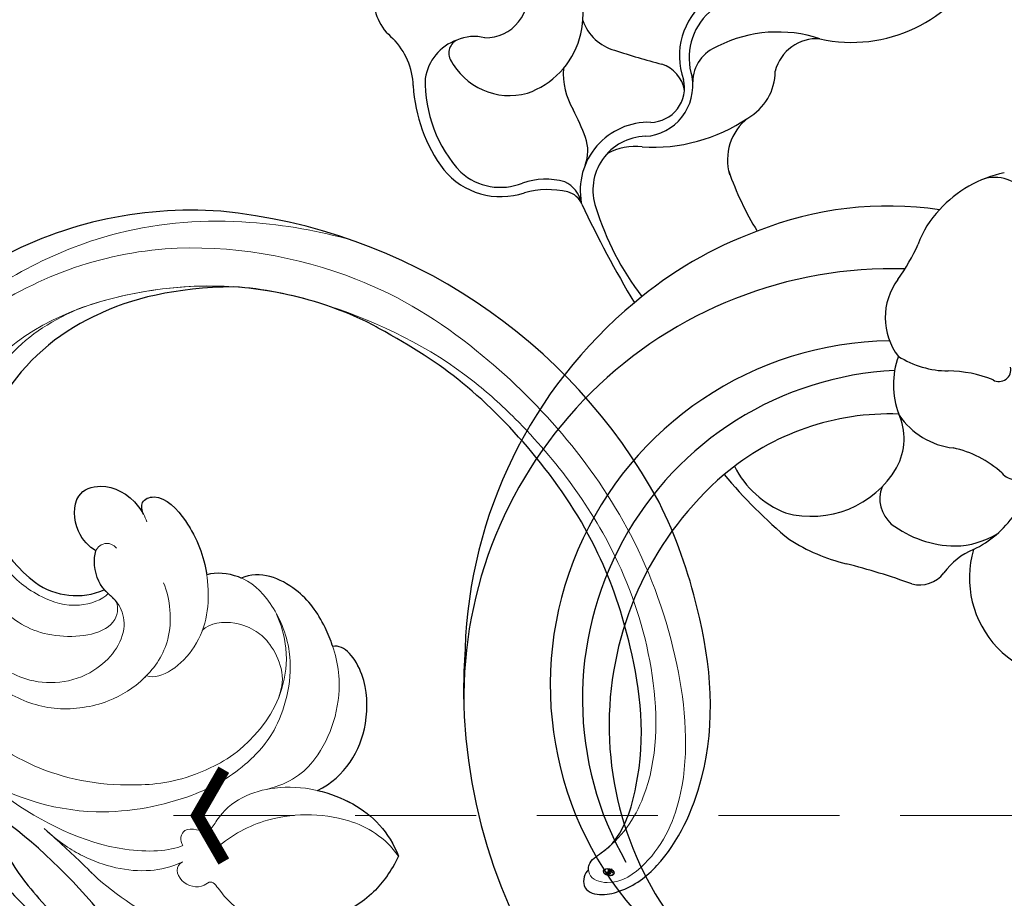
# Model space of a CAD drawing. Units: millimetres. Extents: x 798 to 2058, y 854 to 1745.
# Drawn here: x 1224 to 1306, y 1106 to 1180 of the extents above; entities that cross this region are included whole.
import ezdxf

# ---------------------------------------------------------------- set-up
doc = ezdxf.new("R2010")
doc.units = ezdxf.units.MM
doc.linetypes.add('HIDDEN', pattern=[9.525, 6.35, -3.175])
doc.layers.add('H&K Decorate detail1', color=251, linetype='Continuous', lineweight=5)
for name, color, linetype in [('H-06.木作(細線)', 8, 'Continuous'), ('H-08.木作(細線)', 8, 'Continuous'), ('IE-DIM', 3, 'Continuous'), ('文字', 2, 'Continuous')]:
    doc.layers.add(name, color=color, linetype=linetype)
doc.layers.add('logo', color=240, linetype='Continuous', plot=False)
doc.styles.add('CHINA', font='SIMPLEX.shx')
doc.styles.get("Standard").update_dxf_attribs({"font": 'arial.ttf'})
doc.styles.add('新細明體', font='txt')
doc.dimstyles.new('3', dxfattribs={"dimtxt": 7.5, "dimasz": 2.25, "dimexe": 1.5, "dimexo": 1.5, "dimgap": 0.9, "dimtad": 2, "dimdec": 0, "dimtxsty": '新細明體', "dimblk": 'ARCHTICK', "dimcen": 5, "dimclrd": 8, "dimclre": 8, "dimclrt": 4, "dimadec": 0, "dimazin": 0, "dimtfac": 1, "dimtdec": 0, "dimtix": 1, "dimtmove": 2, "dimatfit": 3, "dimldrblk": 'OPEN90', "dimfxl": 1.25, "dimlwd": 9, "dimlwe": 9, "dimarcsym": 0})
doc.dimstyles.new('DN-1', dxfattribs={"dimtxt": 2.6, "dimasz": 1, "dimexe": 1, "dimexo": 2, "dimgap": 0.5, "dimtad": 1, "dimdec": 0, "dimzin": 9, "dimdsep": 46, "dimtxsty": 'CHINA', "dimblk": 'ARCHTICK', "dimcen": 2, "dimdle": 1, "dimclrd": 5, "dimclre": 8, "dimclrt": 4, "dimadec": 1, "dimazin": 2, "dimtfac": 0.416667, "dimtdec": 0, "dimtix": 1, "dimtmove": 2, "dimatfit": 0, "dimldrblk": 'CCC', "dimfxl": 4, "dimfxlon": 1, "dimtzin": 0, "dimlwd": 25, "dimlwe": 25, "dimarcsym": 0})

# ---------------------------------------------------------------- blocks, each defined once
blk = doc.blocks.new('_ArchTick')
at = {"color": 0, "linetype": 'ByBlock', "const_width": 0.15}
blk.add_lwpolyline([(-0.5, -0.5), (0.5, 0.5)], dxfattribs=at)
blk = doc.blocks.new('*D25')
at = {"layer": 'DEFPOINTS', "color": 0, "transparency": 16777216}
for p in [(1134.588, 1574.047), (1390.239, 1574.047), (1390.239, 1068.625)]:
    blk.add_point(p, dxfattribs=at)
at = {"layer": 'H-06.木作(細線)', "color": 8, "linetype": 'HIDDEN', "lineweight": 9, "transparency": 16777216}
for p, q in [((1388.739, 1574.047), (1133.088, 1574.047)), ((1388.739, 1068.625), (1133.088, 1068.625))]:
    blk.add_line(p, q, dxfattribs=at)
at = {"layer": 'H-06.木作(細線)', "color": 8, "lineweight": 9, "transparency": 16777216}
blk.add_line((1134.588, 1068.625), (1134.588, 1574.047), dxfattribs=at)
at = {"layer": 'H-06.木作(細線)', "color": 8, "lineweight": 9, "transparency": 16777216, "xscale": 2.25, "yscale": 2.25, "zscale": 2.25}
for p, rotation in [((1134.588, 1574.047), 90), ((1134.588, 1068.625), 270)]:
    blk.add_blockref('_ArchTick', p, dxfattribs=dict(at, rotation=rotation))
at = {"layer": 'H-06.木作(細線)', "color": 4, "transparency": 16777216, "insert": (1129.442, 1321.336), "char_height": 7.5, "attachment_point": 5, "rotation": 90, "style": '新細明體'}
blk.add_mtext('505', dxfattribs=at)
blk = doc.blocks.new('_Open90')
at = {"color": 0, "linetype": 'ByBlock', "lineweight": -2}
for p, q in [((-0.5, 0.5), (0, 0)), ((0, 0), (-1, 0)), ((0, 0), (-0.5, -0.5))]:
    blk.add_line(p, q, dxfattribs=at)
blk = doc.blocks.new('*D24')
at = {"layer": 'DEFPOINTS', "color": 0, "transparency": 16777216}
for p in [(1180.246, 1603.809), (1180.246, 1068.625), (1390.239, 1068.625)]:
    blk.add_point(p, dxfattribs=at)
at = {"layer": 'H-06.木作(細線)', "color": 8, "linetype": 'HIDDEN', "lineweight": 9, "transparency": 16777216}
for p, q in [((1180.246, 1070.125), (1180.246, 1605.309)), ((1390.239, 1070.125), (1390.239, 1605.309))]:
    blk.add_line(p, q, dxfattribs=at)
at = {"layer": 'H-06.木作(細線)', "color": 8, "lineweight": 9, "transparency": 16777216}
blk.add_line((1390.239, 1603.809), (1180.246, 1603.809), dxfattribs=at)
at = {"layer": 'H-06.木作(細線)', "color": 8, "lineweight": 9, "transparency": 16777216, "xscale": 2.25, "yscale": 2.25, "zscale": 2.25, "rotation": 180}
blk.add_blockref('_ArchTick', (1180.246, 1603.809), dxfattribs=at)
at = {"layer": 'H-06.木作(細線)', "color": 8, "lineweight": 9, "transparency": 16777216, "xscale": 2.25, "yscale": 2.25, "zscale": 2.25}
blk.add_blockref('_ArchTick', (1390.239, 1603.809), dxfattribs=at)
at = {"layer": 'H-06.木作(細線)', "color": 4, "transparency": 16777216, "insert": (1285.242, 1608.884), "char_height": 7.5, "attachment_point": 5, "style": '新細明體'}
blk.add_mtext('210', dxfattribs=at)
blk = doc.blocks.new('SE-21051L')
at = {"layer": 'H-08.木作(細線)'}
for centre, radius, start, end in [((5.353, -13.147), 12.336, 318.25153, 34.1572), ((34.719, -15.828), 3.273, 95.84983, 169.3727), ((41.43, -16.396), 9.997, 162.23775, 198.71127), ((55.47, -37.678), 29.655, 142.44398, 172.53473), ((39.575, -17.342), 7.942, 196.53632, 221.21885), ((22.045, -29.606), 11.138, 132.24642, 177.5483), ((17.546, -23.341), 3.586, 146.47772, 226.76046), ((46.11, -21.8), 0.986, 300.36032, 73.95449), ((13.127, -27.193), 5.185, 127.05011, 258.65795), ((20.155, -32.641), 16.796, 25.17992, 36.81747), ((53.141, -30.764), 10.416, 128.84289, 150.12002), ((53.57, -24.405), 1.42, 278.59583, 24.71441), ((65.731, -43.022), 35.961, 149.09777, 241.72711), ((40.242, -23.327), 5.347, 203.92034, 278.19919), ((37.209, -21.642), 7.942, 298.54678, 330.31879), ((12.881, -29.903), 4.525, 0.16558, 60.78124), ((56.621, -34.221), 8.878, 108.646, 138.70161), ((49.242, -30.519), 8.993, 356.79483, 25.74853), ((64.258, -25.139), 8.43, 224.25543, 345.00397), ((12.926, -27.196), 5.898, 188.66696, 260.33956), ((64.877, -42.377), 28.856, 151.5333, 283.73761), ((46.344, -23.96), 7.086, 221.1038, 261.08773), ((44.831, -24.675), 6.309, 274.62583, 324.24562), ((51.004, -28.899), 7.038, 331.80445, 2.07987), ((14.128, -29.626), 3.249, 171.20707, 239.96652), ((66.566, -41.721), 27.553, 153.59737, 270.58171), ((3.171, -31.077), 14.284, 327.30485, 4.76682), ((21.784, -29.213), 4.43, 188.78908, 257.261), ((63.584, -42.116), 21.464, 148.68731, 191.0013), ((44.824, -35.958), 5.02, 31.88117, 85.94548), ((63.98, -31.712), 5.801, 173.15838, 204.95082), ((11.188, -35.802), 2.889, 331.88987, 74.99819), ((10.689, -36.297), 4.263, 334.52638, 70.56453), ((49.357, -27.703), 9.058, 293.62362, 330.0612), ((11.834, -35.986), 2.763, 69.97852, 133.425), ((25.04, -7.325), 26.52, 260.16422, 272.2193), ((58.819, -39.221), 33.194, 170.64563, 191.33029), ((41.916, -37.475), 8.295, 315.52218, 30.16994), ((-45.675, 20.126), 77.587, 312.73951, 315.78605), ((56.349, -35.167), 2.577, 316.39928, 23.02147), ((52.041, -33.347), 2.818, 219.96881, 289.61549), ((-0.283, -43.773), 6.937, 349.86089, 98.58315), ((4.192, -34.112), 3.914, 259.9715, 315.43959), ((18.657, -40.119), 5.74, 149.00419, 250.81432), ((97.972, -82.788), 60.681, 130.93271, 136.38168), ((18.541, -40.23), 4.521, 152.32283, 259.65395), ((19.04, -41.671), 4.806, 143.20568, 179.2351), ((-2.295, -44.072), 3.533, 329.81247, 75.10604), ((42.511, -30.225), 15.732, 298.17438, 317.13515), ((9.569, -36.093), 6.238, 237.50204, 270.51957), ((9.425, -58.143), 15.814, 79.99346, 89.27578), ((11.661, -45.804), 3.276, 39.43567, 80.99582), ((42.636, -36.896), 8.239, 267.89142, 309.12813), ((34.799, -5.112), 41.818, 280.63239, 291.2259), ((1.105, -43.665), 5.6, 267.92039, 346.26386), ((16.013, -47.889), 2.468, 72.12136, 125.70836), ((22.712, -20.766), 24.424, 258.22721, 278.02968), ((3.373, -48.354), 3.62, 136.21145, 174.18564), ((18.832, -50.107), 5.997, 135.25121, 169.72699), ((20.958, -51.11), 7.469, 137.69876, 165.92032), ((16.704, -47.293), 1.755, 83.63805, 136.39292), ((23.393, 42.349), 88.138, 265.77434, 271.87206), ((65.038, -38.567), 39.424, 190.48602, 238.85212), ((69.693, -40.698), 27.732, 191.46779, 286.29572), ((3.771, -48.664), 4.056, 170.39132, 232.18728), ((1.005, -48.031), 1.234, 177.97109, 278.28074), ((7.613, -48.152), 6.206, 280.29934, 349.40359), ((7.971, -48.384), 5.003, 289.11846, 352.49276), ((6.982, -42.198), 11.225, 239.49257, 283.53714), ((-4.589, -48.588), 4.33, 237.70107, 292.08547), ((-1.394, -58.378), 5.986, 62.98607, 105.168), ((7.021, -41.468), 12.903, 243.79975, 277.57819), ((69.683, -34.407), 45.423, 236.55084, 311.03433)]:
    blk.add_arc(centre, radius, start, end, dxfattribs=at)
blk = doc.blocks.new('logo')
at = {"layer": 'logo'}
h = blk.add_hatch(color=256, dxfattribs=at)
edge = h.paths.add_edge_path()
edge.add_ellipse((0.18, 0.6), major_axis=(0.323, 0.566), ratio=0.659111, start_angle=263.8576, end_angle=429.825)
edge.add_arc((0.02, 1.39), 0.399, 258.9967, 261.058)
edge.add_ellipse((0.18, 0.6), major_axis=(0.314, 0.551), ratio=0.659838, start_angle=263.243, end_angle=428.5195, ccw=False)
edge.add_arc((0.51, 0.37), 0.0433, 263.9962, 282.4455)
edge = h.paths.add_edge_path()
edge.add_ellipse((0.18, 0.6), major_axis=(0.314, 0.551), ratio=0.659838, start_angle=70.2744, end_angle=262.8394, ccw=False)
edge.add_arc((0.03, 1.2), 0.237, 245.2323, 248.2557, ccw=False)
edge.add_ellipse((0.18, 0.6), major_axis=(0.323, 0.566), ratio=0.659111, start_angle=71.1999, end_angle=263.5875)
edge.add_arc((0.5, 0.37), 0.0389, 266.4658, 288.3928, ccw=False)
edge = h.paths.add_edge_path(flags=17)
edge.add_line((0.2, 1.02), (0.2, 1.03))
edge.add_arc((0.02, 1.39), 0.399, 261.058, 296.4699, ccw=False)
edge.add_ellipse((0.18, 0.6), major_axis=(0.314, 0.551), ratio=0.659838, start_angle=68.5195, end_angle=70.2744)
edge.add_arc((0.03, 1.2), 0.237, 248.2557, 287.7329)
edge.add_arc((0.18, 0.84), 0.155, 119.2735, 139.7006)
edge.add_arc((0.45, 0.59), 0.526, 137.2638, 146.3296)
edge.add_arc((0.7, 0.49), 0.794, 150.4954, 153.1332)
edge.add_arc((0.17, 0.07), 0.799, 100.8186, 103.2077, ccw=False)
edge.add_arc((0.3, 0.68), 0.325, 138.9231, 148.8948, ccw=False)
edge.add_arc((0.62, 0.39), 0.758, 124.4657, 138.4002, ccw=False)
edge = h.paths.add_edge_path()
edge.add_arc((0.03, 1.2), 0.237, 233.3596, 245.2323)
edge.add_ellipse((0.18, 0.6), major_axis=(0.323, 0.566), ratio=0.659111, start_angle=69.825, end_angle=71.1999, ccw=False)
edge.add_arc((0.02, 1.39), 0.399, 251.1923, 258.9967, ccw=False)
h.paths.add_polyline_path([(-0.05, 0.82, -0.021859), (-0.02, 0.83, -0.004955), (-0.01, 0.85, 0.012967), (-0.05, 0.83, 0.223317), (-0.2, 0.65, 0.425243), (-0.17, 0.61, 0.393247), (-0.02, 0.74, -0.084558), (0.02, 0.84, 0.019194), (-0.02, 0.83, 0.004726), (-0.02, 0.82, 0.021148), (-0.04, 0.73, -0.080721), (-0.07, 0.66, -0.104113), (-0.11, 0.63, -0.094873), (-0.16, 0.62, -0.207877), (-0.18, 0.64, -0.223034), (-0.18, 0.67, -0.16869)], flags=17)
h.paths.add_polyline_path([(0.36, 0.97, 0.088592), (0.28, 0.95, 0.140724), (0.2, 0.82, -0.012272), (0.2, 0.81, -0.041532), (0.22, 0.8, 0.005558), (0.22, 0.82, -0.187874)], flags=17)
h.paths.add_polyline_path([(0.19, 0.73, 0.011592), (0.2, 0.77, 0.056884), (0.19, 0.79, -0.271208), (0.1, 0.71, -0.679677), (0.04, 0.82, -0.290071), (0.16, 0.82, -0.103922), (0.19, 0.79, 0.053349), (0.2, 0.81, -0.004508), (0.2, 0.82, 0.220604), (0.1, 0.86, -0.015501), (0.05, 0.85, 0.008768), (0.03, 0.85, 0.029539), (0.02, 0.84, 1.009367)], flags=17)
h.paths.add_polyline_path([(0.22, 0.8, -0.008928), (0.2, 0.77, -0.347678), (0.17, 0.63, 0.00727), (0.06, 0.58, -0.035606), (0.06, 0.58, 0.01139), (0.07, 0.57, 0.012101), (0.15, 0.61, 0.461639)], flags=17)
h.paths.add_polyline_path([(0.11, 0.67, 0.433181), (0.03, 0.63, 0.04486), (0.03, 0.62, -0.026783), (0.04, 0.62, -0.142026), (0.05, 0.64, -0.307429), (0.09, 0.66, -0.953401), (0.07, 0.62, 0.069613), (0.04, 0.62, 0.042891), (0.04, 0.62, -0.067719), (0.07, 0.61, 0.893379)], flags=17)
h.paths.add_polyline_path([(0.02, 0.61, -0.009243), (0.03, 0.61, -0.026651), (0.03, 0.62, 0.013684), (0.02, 0.62, 0.174326), (0, 0.61, 0.391287), (0.01, 0.57, 0.210555), (0.04, 0.56), (0.04, 0.56, 0.001326), (0.05, 0.57, -0.005065), (0.05, 0.57, -0.027528), (0.04, 0.57, -0.195292), (0.02, 0.58, -0.659298)], flags=17)
h.paths.add_polyline_path([(0.04, 0.62, 0.023127), (0.03, 0.61, 0.184672), (0.04, 0.57, 0.098355), (0.06, 0.58, -0.009788), (0.05, 0.58, -0.240413)], flags=17)
h.paths.add_polyline_path([(0.07, 0.57, -0.002039), (0.05, 0.57, 0.07599), (0.1, 0.55, 0.108431), (0.23, 0.55, -0.004552), (0.23, 0.56, -0.028332), (0.17, 0.55, -0.123708)], flags=17)
h.paths.add_polyline_path([(0.4, 0.74, -0.55173), (0.42, 0.69, -0.18979), (0.3, 0.57, -0.013881), (0.27, 0.56, 0.011039), (0.27, 0.56, 0.022162), (0.29, 0.56, -0.010966), (0.31, 0.57, -0.001761), (0.35, 0.58, 0.034744), (0.38, 0.6, 0.086103), (0.43, 0.67, 0.506659), (0.4, 0.76, 0.355205), (0.25, 0.67, 0.093422), (0.23, 0.56, 0.017263), (0.27, 0.56, -0.31391)], flags=17)
h.paths.add_polyline_path([(0.26, 0.55, -0.009702), (0.27, 0.55, -0.004936), (0.27, 0.56, -0.035369), (0.24, 0.55, -0.002587), (0.23, 0.55, 0.014405), (0.24, 0.53, -0.020509)], flags=17)
h.paths.add_polyline_path([(0.27, 0.55, -0.007857), (0.27, 0.55, 0.009702), (0.26, 0.55, 0.020509), (0.24, 0.53, 0.000681), (0.24, 0.53, -0.002588), (0.24, 0.53, -0.013713), (0.25, 0.53, -0.01198)], flags=17)
h.paths.add_polyline_path([(0.28, 0.52, -0.036579), (0.27, 0.55, 0.01198), (0.25, 0.53, 0.013411), (0.24, 0.53, 0.001089), (0.24, 0.53, 0.015933), (0.24, 0.43, -0.190203), (0.19, 0.3, -0.266161), (0.12, 0.27, -0.207317), (0.18, 0.48, -0.064593), (0.24, 0.53, -0.001017), (0.24, 0.53, -0.000681), (0.24, 0.53, 0.152538), (0.11, 0.38, 0.230241), (0.11, 0.24, 0.234095), (0.21, 0.27, 0.172717), (0.27, 0.37, 0.028132), (0.28, 0.44, -0.014352), (0.28, 0.46, 0.062016), (0.31, 0.45, 0.349487), (0.46, 0.53, 0.392407), (0.44, 0.61, 0.130108), (0.38, 0.6, 0.001865), (0.35, 0.58, -0.054721), (0.29, 0.56, 0.014593), (0.27, 0.55, 0.007857), (0.27, 0.55, -0.01108), (0.3, 0.56, -0.100678), (0.41, 0.59, -0.349203), (0.43, 0.57, -0.402437), (0.32, 0.46, -0.009974), (0.32, 0.47, 0.613372), (0.29, 0.51, 0.175713), (0.28, 0.5, -0.002484), (0.28, 0.49, -0.463644), (0.3, 0.49, -0.513768), (0.3, 0.47, -0.075052), (0.28, 0.48, 0.007944)], flags=17)
h.paths.add_polyline_path([(0.31, 0.45, -0.062016), (0.28, 0.46, -0.007786), (0.28, 0.44, 0.027572), (0.28, 0.41, 0.0582), (0.28, 0.4, 0.26466), (0.38, 0.29, 0.315327), (0.49, 0.33, -0.025867), (0.49, 0.33, -0.380363), (0.35, 0.33, -0.153954), (0.31, 0.4, -0.090831)], flags=17)
h.paths.add_polyline_path([(0.46, 0.37, 0.336432), (0.49, 0.33, 0.025867), (0.49, 0.33, 0.026394), (0.5, 0.33, -0.025927), (0.49, 0.33, -0.173285), (0.47, 0.35, -0.685315), (0.49, 0.38, -0.491027), (0.5, 0.35, -0.040547), (0.49, 0.33, 0.025927), (0.5, 0.33, 0.139653), (0.51, 0.36, 1.004843)], flags=17)
h.paths.add_polyline_path([(0.41, 1, 0.143839), (0.35, 1, 0.069213), (0.28, 0.95, -0.088592), (0.36, 0.97, 0.404636)], flags=17)
h.paths.add_polyline_path([(0.27, 0.95, -0.01627), (0.28, 0.95, -0.069213), (0.35, 1, 0.037626), (0.22, 0.93, -0.082213), (0.04, 0.85, 0.004306), (0.02, 0.85, 0.008989), (0.02, 0.84, -0.006474), (0.03, 0.85, -0.136946), (0.1, 0.86, 0.054668)], flags=17)
for points in [[(0.02, 0.84, 0.019194), (-0.02, 0.83, 0.004726), (-0.02, 0.82, -0.044587), (-0.04, 0.73, -0.07623), (-0.08, 0.67, -0.235864), (-0.16, 0.62, -0.450297), (-0.18, 0.67, -0.16869), (-0.05, 0.82, -0.021859), (-0.02, 0.83, -0.004955), (-0.01, 0.85, 0.012967), (-0.05, 0.83, 0.223317), (-0.2, 0.65, 0.425243), (-0.17, 0.61, 0.393247), (-0.02, 0.74, -0.084558)], [(-0.16, 0.62, -0.206522), (-0.18, 0.64, 0.207877), (-0.16, 0.62, 0.024305), (-0.15, 0.62, -0.043373)], [(0.27, 0.56, -0.011039), (0.27, 0.56, -0.017263), (0.23, 0.56, 0.004552), (0.23, 0.55, 0.002587), (0.24, 0.55, 0.035369)]]:
    blk.add_hatch(color=256, dxfattribs=at).paths.add_polyline_path(points)
h = blk.add_hatch(color=256, dxfattribs=at)
edge = h.paths.add_edge_path()
edge.add_ellipse((0.18, 0.6), major_axis=(0.314, 0.551), ratio=0.659838, start_angle=68.5195, end_angle=70.2744, ccw=False)
edge.add_arc((0.02, 1.39), 0.399, 258.9967, 261.058, ccw=False)
edge.add_ellipse((0.18, 0.6), major_axis=(0.323, 0.566), ratio=0.659111, start_angle=69.825, end_angle=71.1999)
edge.add_arc((0.03, 1.2), 0.237, 245.2323, 248.2557)
h = blk.add_hatch(color=256, dxfattribs=at)
h.paths.add_polyline_path([(0.22, 0.8, 0.041532), (0.2, 0.81, 0.012272), (0.2, 0.82, 0.004508), (0.2, 0.81, -0.053349), (0.19, 0.79, -0.056884), (0.2, 0.77, 0.008928)])
h.paths.add_polyline_path([(0.02, 0.84, -0.008989), (0.02, 0.85, 0.010425), (-0.01, 0.85, 0.004955), (-0.02, 0.83, -0.019194)])
h.paths.add_polyline_path([(0.1, 0.86, 0.136946), (0.03, 0.85, -0.008768), (0.05, 0.85, 0.015501)])
h.paths.add_polyline_path([(0.04, 0.62, 0.026783), (0.03, 0.62, 0.026651), (0.03, 0.61, -0.023127), (0.04, 0.62, -0.042891)])
h.paths.add_polyline_path([(0.07, 0.57, -0.01139), (0.06, 0.58, -0.098355), (0.04, 0.57, 0.027528), (0.05, 0.57, 0.005065), (0.05, 0.57, 0.002039)])
for p, q in [((0.04, 0.56), (0.04, 0.56)), ((0.2, 1.03), (0.2, 1.02))]:
    blk.add_line(p, q, dxfattribs=at)
at = {"layer": 'logo', "lineweight": 0}
for p, q in [((0.04, 0.56), (0.04, 0.56)), ((0.2, 1.02), (0.2, 1.03))]:
    blk.add_line(p, q, dxfattribs=at)
at = {"layer": 'logo'}
for points in [[(-0.17, 0.61, -0.425243), (-0.2, 0.65, -0.223317), (-0.05, 0.83, -0.027703), (0.04, 0.85, 0.082213), (0.22, 0.93, -0.037626), (0.35, 1, -0.143839), (0.41, 1, -0.872775)], [(-0.16, 0.62, -0.434531), (-0.18, 0.67, -0.16869), (-0.05, 0.82, 0.909183)], [(0.2, 1.02, 0.060876), (0.06, 0.9, 0.137716), (-0.02, 0.74, -0.393247), (-0.17, 0.61, 79.578459)], [(-0.11, 1.01, 0.200172), (0.2, 1.03, -0.066965)], [(-0.11, 1.01, 0.241802), (0.1, 0.98, 0.575938)], [(-0.05, 0.82, -0.056349), (0.05, 0.85, 0.070229), (0.27, 0.95, 0.769245)], [(-0.02, 0.82, 0.021148), (-0.04, 0.73, 0.658186)], [(0.06, 0.94, 0.039578), (0.01, 0.88, 0.021193), (-0.02, 0.82, 0.700396)], [(0.04, 0.56, -0.210555), (0.01, 0.57, -0.391287), (0, 0.61, -0.174326), (0.02, 0.62, -0.110406), (0.07, 0.62, 0.953401), (0.09, 0.66)], [(0.22, 0.82, -0.026083), (0.19, 0.73, -1.009367), (0.02, 0.84, 0.624773)], [(0.06, 0.58, -0.338614), (0.02, 0.58, -0.659298), (0.02, 0.61, -0.100316), (0.07, 0.61, 0.893379), (0.11, 0.67, 0.433181), (0.03, 0.63, 0.289299), (0.05, 0.57, 0.081086), (0.1, 0.55, -0.684784)], [(0.02, 0.84, -0.416943), (0.2, 0.81, 0.828532)], [(0.2, 0.81, -0.329321), (0.1, 0.71, -0.679677), (0.04, 0.82, 0.415871)], [(0.04, 0.82, -0.290071), (0.16, 0.82, -0.539799), (0.17, 0.63, 0.00727), (0.06, 0.58, -1.51475)], [(0.09, 0.66, 0.307429), (0.05, 0.64, 0.446432), (0.05, 0.58, 0.145269), (0.17, 0.55, -0.214979)], [(0.15, 0.61, -0.015466), (0.04, 0.56, 0.608014)], [(0.1, 0.98, 0.089367), (0.06, 0.94, 0.028397)], [(0.28, 0.46, -0.035926), (0.27, 0.37, -0.172717), (0.21, 0.27, -0.234095), (0.11, 0.24, -0.230241), (0.11, 0.38, -0.17359), (0.26, 0.55)], [(0.1, 0.55, 0.111049), (0.24, 0.55, 0.147976), (0.38, 0.6, 0.393525)], [(0.24, 0.53, 0.016972), (0.24, 0.43, -0.190203), (0.19, 0.3, -0.266161), (0.12, 0.27, -0.290937), (0.25, 0.53, 0.211969)], [(0.2, 0.81, -0.513007), (0.15, 0.61, -1.702754)], [(0.17, 0.55, 0.059536), (0.3, 0.57, 0.18979), (0.42, 0.69, 0.55173), (0.4, 0.74, 0.38162), (0.28, 0.52, -0.007944), (0.28, 0.48, -0.007944)], [(0.19, 1.02, 0.002733), (0.2, 1.02)], [(0.35, 1, 0.216717), (0.2, 0.81, 0.638327)], [(0.36, 0.97, 0.187874), (0.22, 0.82, 0.783226)], [(0.38, 0.6, 0.086103), (0.43, 0.67, 0.506659), (0.4, 0.76, 0.355205), (0.25, 0.67, 0.113269), (0.24, 0.53, 0.583131)], [(0.25, 0.53, -0.023063), (0.3, 0.56, -0.100678), (0.41, 0.59, -0.349203), (0.43, 0.57, -0.402437), (0.32, 0.46, -0.247136)], [(0.26, 0.55, -0.035274), (0.31, 0.57, -0.003626), (0.38, 0.6, 0.389489)], [(0.27, 0.95, -0.105013), (0.36, 0.97, 0.404636), (0.41, 1, 1.743742)], [(0.38, 0.6, -0.130108), (0.44, 0.61, -0.392407), (0.46, 0.53, -0.420619), (0.28, 0.46, -0.420619)], [(0.28, 0.5, -0.175713), (0.29, 0.51, -0.613372), (0.32, 0.47)], [(0.3, 0.47, 0.513768), (0.3, 0.49, 0.463644), (0.28, 0.49, 0.463644)], [(0.3, 0.47, -0.075052), (0.28, 0.48)], [(0.31, 0.45, 0.090831), (0.31, 0.4, 0.169704), (0.36, 0.32)], [(0.32, 0.47, 0.009974), (0.32, 0.46, 0.009974)], [(0.51, 0.36, -0.166662), (0.49, 0.33, -0.70739)]]:
    blk.add_lwpolyline(points, format="xyb", dxfattribs=at)
at = {"layer": 'logo', "lineweight": 0}
for centre, radius, start, end in [((0.07, 0.58), 0.28, 114.7362, 165.0904), ((-0.16, 0.65), 0.0374, 171.8348, 263.9838), ((0.09, 0.56), 0.292, 119.8523, 158.1526), ((-0.15, 0.65), 0.0336, 149.7688, 246.7364), ((-0.16, 0.76), 0.146, 267.5844, 353.4527), ((-0.17, 0.73), 0.111, 272.2715, 325.3573), ((0.02, 1.39), 0.399, 251.1923, 296.4699), ((-0.26, 0.8), 0.225, 324.2142, 341.6511), ((0.17, 0.07), 0.799, 103.2077, 106.1792), ((0.14, 0.4), 0.462, 110.1482, 115.1572), ((-0.51, 0.9), 0.5, 339.9296, 350.1414), ((0.7, 0.49), 0.794, 153.1332, 154.2687), ((0.7, 0.49), 0.794, 153.1332, 154.2687), ((0.14, 0.4), 0.462, 105.7498, 110.1482), ((0.14, 0.4), 0.462, 105.7498, 110.1482), ((0.3, 0.68), 0.325, 150.9548, 170.2881), ((0.7, 0.49), 0.794, 154.2687, 155.3518), ((0.7, 0.49), 0.794, 150.4954, 153.1332), ((0.17, 0.07), 0.799, 100.8186, 103.2077), ((0.17, 0.07), 0.799, 100.8186, 103.2077), ((0.02, 0.59), 0.027, 151.6425, 237.1215), ((0.1, 0.78), 0.101, 147.8295, 328.8978), ((0.03, 0.58), 0.0386, 98.6046, 138.1597), ((0.45, 0.59), 0.526, 137.2638, 146.3296), ((0.03, 0.6), 0.0177, 105.7526, 239.3398), ((0.03, 0.61), 0.0459, 234.5859, 282.1467), ((0.3, 0.68), 0.325, 138.9231, 148.8948), ((0.1, 0.73), 0.131, 121.8036, 128.5716), ((0.17, 0.07), 0.799, 99.8317, 100.8186), ((0.3, 0.68), 0.325, 148.8948, 150.9548), ((0.14, 0.4), 0.462, 104.2662, 105.7498), ((0.3, 0.68), 0.325, 148.8948, 150.9548), ((0.05, 0.51), 0.117, 102.4178, 105.5537), ((0.05, 0.49), 0.123, 101.6186, 103.7368), ((0.04, 0.61), 0.0383, 230.8646, 275.0659), ((0.1, 0.73), 0.131, 90.6121, 121.8036), ((0.14, 0.4), 0.462, 102.2567, 104.2662), ((0.09, 0.78), 0.0664, 143.3048, 280.117), ((0.09, 0.61), 0.0622, 70.679, 164.3644), ((0.09, 0.62), 0.064, 167.0919, 177.3661), ((0.05, 0.51), 0.117, 96.281, 102.4178), ((0.05, 0.49), 0.123, 96.3193, 101.6186), ((0.05, 0.51), 0.117, 96.281, 102.4178), ((0.09, 0.62), 0.064, 177.3661, 183.4727), ((0.05, 0.49), 0.123, 96.3193, 101.6186), ((0.09, 0.62), 0.064, 177.3661, 183.4727), ((0.09, 0.62), 0.064, 183.4727, 225.325), ((-0.1, 1.46), 0.618, 283.2744, 302.0739), ((0.1, 0.73), 0.11, 60.1861, 124.8898), ((0.08, 0.61), 0.0419, 133.7672, 166.1009), ((0.05, 0.51), 0.117, 80.3525, 96.281), ((0.08, 0.61), 0.0419, 166.1009, 175.9249), ((0.05, 0.49), 0.123, 80.8228, 96.3193), ((0.08, 0.61), 0.0419, 175.9249, 229.9973), ((0.08, 0.61), 0.0419, 166.1009, 175.9249), ((0.04, 0.61), 0.0383, 275.0659, 297.535), ((-0.68, 2.39), 1.97, 291.5203, 291.8241), ((0.09, 0.62), 0.064, 225.325, 231.6324), ((-0.19, 1.69), 0.875, 285.3109, 288.8633), ((0.08, 0.63), 0.0367, 83.4964, 151.8522), ((0.16, 0.76), 0.211, 238.695, 240.9381), ((-0.68, 2.39), 1.97, 291.8241, 292.2914), ((0.13, 0.7), 0.155, 239.2194, 256.6015), ((0.13, 0.7), 0.155, 238.0585, 239.2194), ((0.62, 0.39), 0.758, 124.4657, 138.4002), ((0.18, 0.84), 0.155, 119.2735, 139.7006), ((1.92, -2.98), 4.02, 115.8994, 117.5656), ((0.04, 0.61), 0.0383, 297.535, 305.6919), ((0.16, 0.76), 0.211, 240.9381, 243.5484), ((0.09, 0.65), 0.0353, 243.9263, 51.0341), ((0.08, 0.64), 0.0217, 251.3968, 65.9306), ((-0.68, 2.39), 1.97, 292.2914, 295.0645), ((0.16, 0.76), 0.211, 243.5484, 271.7569), ((0.26, 0.31), 0.166, 155.203, 207.0666), ((-0.19, 1.69), 0.875, 288.8633, 301.3798), ((0.1, 0.73), 0.131, 40.8505, 90.6121), ((0.08, 0.83), 0.116, 281.7653, 342.4614), ((0.16, 0.86), 0.321, 258.87, 283.6239), ((0.41, 0.25), 0.329, 122.0966, 156.7882), ((0.39, 0.3), 0.273, 124.9761, 186.879), ((0.1, 0.73), 0.13, 292.5765, 31.6961), ((0.1, 0.72), 0.114, 36.3079, 60.04), ((0.1, 0.72), 0.114, 306.5995, 23.2852), ((0.14, 1.13), 0.581, 272.9888, 279.4802), ((0.08, 0.83), 0.116, 342.4614, 354.6764), ((0.08, 0.83), 0.116, 342.4614, 354.6764), ((0.1, 0.72), 0.114, 23.2852, 36.3079), ((0.1, 0.72), 0.114, 23.2852, 36.3079), ((-0.61, 1.07), 0.874, 336.959, 339.6154), ((0.47, 0.74), 0.286, 131.3266, 163.3678), ((0.47, 0.74), 0.286, 163.3678, 164.401), ((0.1, 0.73), 0.131, 38.0381, 40.8505), ((0.47, 0.74), 0.286, 163.3678, 164.401), ((0.1, 0.73), 0.131, 38.0381, 40.8505), ((0.1, 0.73), 0.13, 31.6961, 41.2089), ((0.1, 0.73), 0.13, 31.6961, 41.2089), ((-0.61, 1.07), 0.874, 339.6154, 341.6615), ((-0.61, 1.07), 0.874, 339.6154, 341.6615), ((0.71, 0.13), 0.935, 112.6486, 121.2678), ((0.49, 0.72), 0.291, 117.4328, 159.9943), ((-0.61, 1.07), 0.874, 341.6615, 342.9354), ((0.14, 1.13), 0.581, 279.4802, 283.4362), ((0.55, 0.57), 0.32, 182.4453, 183.4886), ((0.16, 0.86), 0.321, 283.6239, 284.2167), ((0.55, 0.57), 0.32, 183.4886, 186.7897), ((0.22, 0.81), 0.256, 273.4512, 281.5539), ((0.41, 0.25), 0.329, 117.3968, 122.0966), ((0.4, 0.3), 0.281, 122.374, 125.4474), ((-0.3, 0.45), 0.545, 7.5429, 8.1488), ((0.55, 0.57), 0.32, 186.7897, 186.9458), ((0.38, 0.63), 0.137, 82.2276, 160.4489), ((0.52, 0.03), 0.577, 115.5374, 118.2829), ((0.44, 0.18), 0.406, 114.5532, 116.7766), ((0.38, 0.75), 0.226, 115.8995, 119.6279), ((0.46, 0.56), 0.187, 109.838, 179.5483), ((0.14, 1.13), 0.581, 283.4362, 286.6173), ((0.46, 0.56), 0.187, 179.5483, 182.0782), ((0.22, 0.81), 0.256, 281.5539, 286.6322), ((0.44, 0.18), 0.406, 111.2089, 114.5532), ((0.52, 0.03), 0.577, 112.9982, 115.5374), ((0.46, 0.56), 0.187, 182.0782, 183.2094), ((0.46, 0.56), 0.187, 183.2094, 185.01), ((0.46, 0.56), 0.187, 185.01, 193.3895), ((0.47, 0.74), 0.286, 115.4894, 131.3266), ((0.47, 0.74), 0.286, 115.4894, 131.3266), ((0.38, 0.75), 0.226, 95.6485, 115.8995), ((0.38, 0.75), 0.226, 95.6485, 115.8995), ((0.34, 0.58), 0.136, 244.3758, 335.626), ((-1.08, 0.39), 1.36, 3.6768, 5.4974), ((0.29, 0.48), 0.0241, 86.756, 126.6195), ((-1.08, 0.39), 1.36, 4.2266, 4.7959), ((0.29, 0.48), 0.0148, 48.9877, 148.4858), ((0.32, 0.54), 0.0724, 235.2903, 252.4587), ((0.6, 0.44), 0.32, 175.9493, 185.5558), ((0.34, 0.58), 0.136, 244.3758, 258.5706), ((0.6, 0.44), 0.32, 175.9493, 185.5558), ((0.32, 0.4), 0.038, 179.2922, 192.6156), ((0.42, 0.43), 0.142, 192.9154, 252.2115), ((0.22, 0.81), 0.256, 286.6322, 299.1609), ((0.44, 0.18), 0.406, 108.6958, 111.2089), ((0.3, 0.48), 0.0251, 327.1994, 93.2945), ((0.22, 0.78), 0.227, 292.2367, 335.222), ((0.43, 0.3), 0.29, 94.0374, 117.0335), ((0.29, 0.48), 0.016, 301.3037, 50.0743), ((2.55, -4.36), 5.41, 114.0704, 114.474), ((0.46, 0.43), 0.143, 189.1555, 227.6818), ((0.32, 0.58), 0.111, 267.175, 354.8617), ((0.43, 0.44), 0.113, 165.2767, 167.5624), ((0.42, 0.41), 0.104, 219.3152, 312.3495), ((0.39, 0.9), 0.101, 81.2439, 113.9848), ((0.22, 0.81), 0.256, 299.1609, 307.1205), ((2.55, -4.36), 5.41, 113.6429, 114.0704), ((0.37, 1.01), 0.0392, 258.5502, 346.6702), ((0.21, 0.8), 0.262, 310.2009, 329.8856), ((0.42, 0.5), 0.103, 81.5328, 111.1847), ((0.41, 0.39), 0.106, 252.0283, 322.0343), ((0.38, 0.7), 0.0613, 327.2799, 74.7579), ((0.39, 0.7), 0.0345, 330.444, 85.9913), ((0.41, 0.56), 0.0267, 8.5098, 85.5073), ((0.41, 0.55), 0.0627, 337.3085, 63.01), ((0.49, 0.36), 0.0248, 345.864, 166.4176), ((0.5, 0.37), 0.0389, 177.6916, 252.0699), ((0.49, 0.36), 0.0192, 85.2505, 222.9442), ((0.51, 0.37), 0.0433, 213.0653, 252.3889), ((0.48, 0.36), 0.0263, 331.2506, 75.8597), ((0.43, 0.4), 0.0917, 317.7365, 327.0242), ((0.51, 0.37), 0.0433, 252.3889, 295.424), ((0.5, 0.37), 0.0389, 252.0699, 306.6919)]:
    blk.add_arc(centre, radius, start, end, dxfattribs=at)
at = {"layer": 'logo'}
for major_axis, ratio in [((0.323, 0.566), 0.659111), ((0.314, 0.551), 0.659838)]:
    blk.add_ellipse((0.18, 0.6), major_axis=major_axis, ratio=ratio, dxfattribs=at)
at = {"layer": 'logo', "insert": (-0.18, 0.21), "char_height": 0.0564, "width": 0.7641, "attachment_point": 1}
blk.add_mtext('{\\fVerdana|b0|i1|c0|p34;GOODWARE}', dxfattribs=at)
blk = doc.blocks.new('SE-21134L')
for centre, radius, start, end in [((1.07, -46.985), 46.997, 90.92618, 146.91248), ((-9.348, -39.239), 34.049, 148.26245, 182.64746), ((-17.242, -35.598), 18.177, 177.62291, 210.10359), ((-20.564, -44.234), 5.914, 296.94623, 355.75144), ((-22.67, -39.578), 11.021, 241.93783, 295.73775)]:
    blk.add_arc(centre, radius, start, end)
for points, knots in [([(24.92, -19.487), (24.965, -19.878), (26.078, -20.862), (27.344, -19.643), (27.974, -17.122), (27.196, -12.771), (21.321, -5.286), (11.774, -1.289), (3.505, -0.044), (0.311, 0.006)], [0, 0, 0, 0, 1.149989, 2.514775, 3.943311, 7.725954, 15.753905, 29.972474, 38.778735, 38.778735, 38.778735, 38.778735]), ([(23.964, -16.924), (23.379, -15.255), (18.69, -10.578), (10.934, -7.65), (1.33, -6.111), (-7.517, -7.046), (-16.377, -9.738), (-21.536, -12.744), (-25.514, -15.493), (-27.642, -17.52)], [0, 0, 0, 0, 4.732183, 16.048462, 24.441652, 34.12617, 42.898823, 51.28756, 54.224164, 54.224164, 54.224164, 54.224164]), ([(24.92, -19.487), (24.782, -19.424), (24.248, -19.04), (24.193, -18.033), (24.041, -17.235), (23.964, -16.924)], [119.673125, 119.673125, 119.673125, 119.673125, 120.105696, 121.496136, 122.422456, 122.422456, 122.422456, 122.422456]), ([(-32.187, -23.284), (-34.403, -27.679), (-35.333, -31.464), (-35.399, -34.844), (-35.403, -34.844)], [0, 0, 0, 0, 7.737405, 7.910856, 7.910856, 7.910856, 7.910856]), ([(8.518, -36.561), (8.573, -33.979), (6.492, -30.579), (1.547, -28.321), (-1.344, -28.882), (-1.603, -29.858)], [0, 0, 0, 0, 6.644701, 10.575094, 14.815858, 14.815858, 14.815858, 14.815858]), ([(-1.603, -29.858), (-2.181, -29.762), (-4.204, -29.579), (-7.482, -30.066), (-10.106, -32.29), (-10.246, -34.029)], [12.778949, 12.778949, 12.778949, 12.778949, 14.392069, 18.471063, 23.169095, 23.169095, 23.169095, 23.169095]), ([(8.518, -36.561), (9.217, -35.739), (11.586, -33.653), (14.325, -32.878), (16.543, -33.078)], [13.107846, 13.107846, 13.107846, 13.107846, 16.174211, 22.120506, 22.120506, 22.120506, 22.120506]), ([(16.543, -33.078), (17.338, -34.172), (18.223, -35.857), (18.539, -37.626), (18.587, -38.283)], [0, 0, 0, 0, 3.297012, 5.239287, 5.239287, 5.239287, 5.239287]), ([(-10.246, -34.029), (-10.309, -34.082), (-11.055, -34.731), (-11.674, -35.65), (-11.819, -36.456)], [48.349271, 48.349271, 48.349271, 48.349271, 48.621744, 51.603305, 51.603305, 51.603305, 51.603305]), ([(-18.757, -38.816), (-19.14, -38.805), (-19.946, -38.48), (-19.683, -36.609), (-16.024, -35.6), (-13.313, -35.943), (-11.819, -36.456)], [0, 0, 0, 0, 0.950884, 2.176244, 5.322065, 9.788939, 9.788939, 9.788939, 9.788939]), ([(-17.892, -43.777), (-18.454, -44.117), (-20.162, -44.692), (-23.107, -43.255), (-22.69, -40.467), (-20.772, -39.027), (-19.017, -38.822), (-18.757, -38.816)], [0, 0, 0, 0, 2.245278, 5.068587, 7.315569, 10.647638, 11.218872, 11.218872, 11.218872, 11.218872]), ([(-14.659, -44.647), (-14.732, -44.666), (-15.624, -44.864), (-16.911, -44.557), (-17.774, -43.917), (-17.892, -43.777)], [17.034771, 17.034771, 17.034771, 17.034771, 17.271056, 19.901596, 20.45927, 20.45927, 20.45927, 20.45927]), ([(25.87, -58.13), (25.329, -57.803), (21.335, -57.171), (15.99, -56.413), (7.901, -57.331), (0.329, -60.01), (-2.473, -61.642)], [8.968893, 8.968893, 8.968893, 8.968893, 9.514696, 15.179176, 24.432419, 37.907381, 37.907381, 37.907381, 37.907381]), ([(-2.473, -61.642), (-1.469, -62), (1.166, -62.362), (4.91, -61.772), (8.343, -60.785), (8.84, -60.568), (9.2, -60.445)], [0, 0, 0, 0, 2.988833, 7.377534, 10.06854, 10.67228, 10.67228, 10.67228, 10.67228]), ([(0.247, -63.817), (1.74, -63.824), (3.936, -63.487), (6.249, -62.653), (6.876, -62.495)], [0, 0, 0, 0, 4.379615, 6.172196, 6.172196, 6.172196, 6.172196])]:
    blk.add_open_spline(points, degree=3, knots=knots)
blk.add_open_spline([(-27.642, -17.52), (-29.393, -19.307), (-30.901, -21.18), (-32.187, -23.284)], degree=3)
at = {"layer": 'H&K Decorate detail1'}
for points, knots in [([(24.92, -19.487), (24.965, -19.878), (26.078, -20.862), (27.344, -19.643), (27.974, -17.122), (27.196, -12.771), (21.321, -5.286), (11.774, -1.289), (3.505, -0.044), (0.311, 0.006)], [0, 0, 0, 0, 1.149989, 2.514775, 3.943311, 7.725954, 15.753905, 29.972474, 38.778735, 38.778735, 38.778735, 38.778735]), ([(-29.773, -62.406), (-31.369, -61.307), (-33.899, -58.333), (-37.669, -52.859), (-40.962, -41.93), (-39.521, -27.101), (-29.039, -13.589), (-16.234, -6.132), (-1.342, -2.427), (12.848, -4.394), (22.175, -8.285), (26.618, -13.649), (27.287, -18.116), (25.554, -19.852), (24.254, -19.162), (24.094, -16.218), (21.265, -11.066), (13.201, -6.734), (1.488, -4.628), (-8.396, -6.258), (-18.779, -10.058), (-28.136, -16.991), (-35.165, -26.916), (-38.016, -41.185), (-33.321, -49.722), (-28.553, -52.318), (-25.286, -53.499), (-23.827, -57.011), (-27.503, -58.774), (-33.471, -57.06), (-37.524, -50.988), (-38.758, -45.036), (-38.618, -42.433), (-38.283, -41.294)], [0, 0, 0, 0, 4.917486, 10.852871, 20.826267, 37.848836, 53.199068, 65.497761, 85.745211, 97.173863, 107.808706, 114.422321, 117.712149, 119.338241, 120.105696, 121.496136, 127.382664, 137.383148, 146.957768, 161.49597, 166.195021, 179.767905, 194.854738, 207.784748, 216.215385, 220.257786, 223.784583, 226.455007, 228.988771, 233.470468, 243.286251, 248.381018, 251.389912, 251.389912, 251.389912, 251.389912]), ([(23.964, -16.924), (23.379, -15.255), (18.69, -10.578), (10.934, -7.65), (1.33, -6.111), (-7.517, -7.046), (-16.377, -9.738), (-21.536, -12.744), (-25.514, -15.493), (-27.642, -17.52)], [0, 0, 0, 0, 4.732183, 16.048462, 24.441652, 34.12617, 42.898823, 51.28756, 54.224164, 54.224164, 54.224164, 54.224164]), ([(23.964, -16.924), (23.379, -15.255), (18.69, -10.578), (10.934, -7.65), (1.33, -6.111), (-7.517, -7.046), (-16.377, -9.738), (-21.536, -12.744), (-25.514, -15.493), (-27.642, -17.52)], [0, 0, 0, 0, 4.732183, 16.048462, 24.441652, 34.12617, 42.898823, 51.28756, 54.224164, 54.224164, 54.224164, 54.224164]), ([(-31.054, -12.681), (-33.045, -14.776), (-37.128, -20.102), (-41.851, -30.834), (-41.807, -44.72), (-37.394, -55.752), (-32.297, -62.024), (-28.152, -64.978), (-27.179, -67.965), (-27.832, -70.574), (-29.561, -71.748), (-30.899, -71.813), (-31.54, -71.524)], [72.405086, 72.405086, 72.405086, 72.405086, 80.904168, 91.765304, 106.636553, 118.923545, 127.250306, 130.317678, 133.51372, 135.761714, 137.314143, 139.068391, 139.068391, 139.068391, 139.068391]), ([(24.92, -19.487), (24.782, -19.424), (24.248, -19.04), (24.193, -18.033), (24.041, -17.235), (23.964, -16.924)], [119.673125, 119.673125, 119.673125, 119.673125, 120.105696, 121.496136, 122.422456, 122.422456, 122.422456, 122.422456]), ([(-27.642, -17.52), (-30.752, -20.695), (-34.224, -25.8), (-36.276, -33.293), (-36.573, -35.786)], [180.731199, 180.731199, 180.731199, 180.731199, 194.854738, 201.659723, 201.659723, 201.659723, 201.659723]), ([(8.518, -36.561), (8.573, -33.979), (6.492, -30.579), (1.547, -28.321), (-1.344, -28.882), (-1.603, -29.858)], [0, 0, 0, 0, 6.644701, 10.575094, 14.815858, 14.815858, 14.815858, 14.815858]), ([(8.518, -36.561), (8.573, -33.979), (6.492, -30.579), (1.547, -28.321), (-1.344, -28.882), (-1.603, -29.858)], [0, 0, 0, 0, 6.644701, 10.575094, 14.815858, 14.815858, 14.815858, 14.815858]), ([(6.455, -40.314), (6.956, -38.319), (6.292, -34.68), (1.981, -30.43), (-3.407, -29.46), (-7.482, -30.066), (-10.106, -32.29), (-10.246, -34.029)], [0, 0, 0, 0, 4.040316, 10.252051, 14.392069, 18.471063, 23.169095, 23.169095, 23.169095, 23.169095]), ([(-1.603, -29.858), (-2.181, -29.762), (-4.204, -29.579), (-7.482, -30.066), (-10.106, -32.29), (-10.246, -34.029)], [12.778949, 12.778949, 12.778949, 12.778949, 14.392069, 18.471063, 23.169095, 23.169095, 23.169095, 23.169095]), ([(-26.573, -58.106), (-25.929, -59.261), (-21.468, -62.419), (-8.996, -61.049), (-0.351, -54.361), (2.768, -45.762), (2.624, -39.273), (-0.395, -33.201), (-6.192, -32.778)], [0, 0, 0, 0, 3.367865, 16.126717, 32.436474, 36.692821, 37.937071, 41.935537, 41.935537, 41.935537, 41.935537]), ([(-13.625, -64.242), (-11.2, -63.567), (-5.128, -61.878), (1.839, -55.083), (4.246, -46.651), (4.161, -41.705), (2.487, -36.833), (-2.211, -32.88), (-7.61, -32.613), (-10.392, -33.746), (-11.674, -35.65), (-11.819, -36.456)], [0, 0, 0, 0, 7.416534, 18.571057, 26.913177, 32.718795, 36.475111, 41.335291, 44.864332, 48.621744, 51.603305, 51.603305, 51.603305, 51.603305]), ([(7.405, -48.717), (6.872, -48.815), (5.698, -47.752), (7.662, -46.474), (5.851, -43.865), (6.144, -39.05), (10.557, -33.943), (14.325, -32.878), (16.543, -33.078)], [0, 0, 0, 0, 1.287292, 3.223413, 4.280213, 9.723558, 16.174211, 22.120506, 22.120506, 22.120506, 22.120506]), ([(7.405, -48.717), (6.872, -48.815), (5.698, -47.752), (7.662, -46.474), (5.851, -43.865), (6.144, -39.05), (10.557, -33.943), (14.325, -32.878), (16.543, -33.078)], [0, 0, 0, 0, 1.287292, 3.223413, 4.280213, 9.723558, 16.174211, 22.120506, 22.120506, 22.120506, 22.120506]), ([(8.921, -46.622), (8.547, -44.943), (8.301, -41.128), (11.077, -35.531), (14.561, -33.367), (16.543, -33.078)], [0, 0, 0, 0, 4.923171, 11.862837, 16.594186, 16.594186, 16.594186, 16.594186]), ([(16.543, -33.078), (17.338, -34.172), (18.223, -35.857), (18.539, -37.626), (18.587, -38.283)], [0, 0, 0, 0, 3.297012, 5.239287, 5.239287, 5.239287, 5.239287]), ([(16.543, -33.078), (17.338, -34.172), (18.223, -35.857), (18.539, -37.626), (18.587, -38.283)], [0, 0, 0, 0, 3.297012, 5.239287, 5.239287, 5.239287, 5.239287]), ([(-10.246, -34.029), (-10.309, -34.082), (-11.055, -34.731), (-11.674, -35.65), (-11.819, -36.456)], [48.349271, 48.349271, 48.349271, 48.349271, 48.621744, 51.603305, 51.603305, 51.603305, 51.603305]), ([(0.131, -35.892), (-0.572, -35.149), (-1.683, -34.402), (-4.263, -34.34), (-5.732, -34.926), (-7.39, -36.177), (-8.148, -38.121), (-7.847, -38.949)], [0, 0, 0, 0, 2.318712, 4.340547, 6.095484, 8.070746, 10.719765, 10.719765, 10.719765, 10.719765]), ([(-36.573, -35.786), (-36.738, -38.465), (-36.178, -44.024), (-29.808, -51.123), (-20.963, -51.763), (-16.941, -50.106), (-14.328, -47.601), (-13.986, -45.161), (-14.26, -44.524)], [0, 0, 0, 0, 7.068961, 17.09667, 24.700515, 28.996006, 31.913598, 34.227009, 34.227009, 34.227009, 34.227009]), ([(-36.573, -35.786), (-36.738, -38.465), (-36.178, -44.024), (-29.808, -51.123), (-20.963, -51.763), (-16.941, -50.106), (-14.328, -47.601), (-13.986, -45.161), (-14.26, -44.524)], [0, 0, 0, 0, 7.068961, 17.09667, 24.700515, 28.996006, 31.913598, 34.227009, 34.227009, 34.227009, 34.227009]), ([(-18.757, -38.816), (-19.14, -38.805), (-19.946, -38.48), (-19.683, -36.609), (-15.808, -35.541), (-11.082, -36.291), (-6.449, -39.476), (-5.68, -43.895), (-6.644, -44.854)], [0, 0, 0, 0, 0.950884, 2.176244, 5.322065, 10.309097, 15.598554, 20.48131, 20.48131, 20.48131, 20.48131]), ([(-18.757, -38.816), (-19.14, -38.805), (-19.946, -38.48), (-19.683, -36.609), (-15.808, -35.541), (-11.082, -36.291), (-6.449, -39.476), (-5.68, -43.895), (-6.644, -44.854)], [0, 0, 0, 0, 0.950884, 2.176244, 5.322065, 10.309097, 15.598554, 20.48131, 20.48131, 20.48131, 20.48131]), ([(-17.892, -43.777), (-18.454, -44.117), (-20.162, -44.692), (-23.107, -43.255), (-22.69, -40.467), (-20.616, -38.91), (-18.558, -38.781), (-18.07, -38.863)], [0, 0, 0, 0, 2.245278, 5.068587, 7.315569, 10.647638, 11.719757, 11.719757, 11.719757, 11.719757]), ([(-17.892, -43.777), (-18.454, -44.117), (-20.162, -44.692), (-23.107, -43.255), (-22.69, -40.467), (-20.772, -39.027), (-19.017, -38.822), (-18.757, -38.816)], [0, 0, 0, 0, 2.245278, 5.068587, 7.315569, 10.647638, 11.218872, 11.218872, 11.218872, 11.218872]), ([(-12.897, -39.983), (-11.453, -40.092), (-8.298, -41.359), (-6.325, -44.999), (-6.005, -48.952), (-7.444, -53.017), (-10.173, -55.686), (-12.723, -56.909), (-14.011, -57.072)], [0, 0, 0, 0, 4.351007, 7.99244, 11.502713, 15.784184, 20.161753, 23.577545, 23.577545, 23.577545, 23.577545]), ([(-14.756, -56.014), (-13.365, -55.594), (-10.469, -54.161), (-8.257, -49.245), (-10.238, -44.65), (-13.208, -43.931), (-14.922, -45.032), (-17.108, -44.51), (-18.312, -43.468), (-18.062, -42.37), (-17.301, -42.132)], [0, 0, 0, 0, 4.188049, 9.576227, 13.531627, 15.16914, 17.271056, 19.901596, 20.982671, 22.023115, 22.023115, 22.023115, 22.023115]), ([(-13.516, -44.27), (-12.972, -44.167), (-10.973, -45.41), (-12.865, -50.57), (-16.88, -53.394), (-23.279, -54.121), (-27.844, -52.58), (-29.918, -51.527)], [0, 0, 0, 0, 1.687234, 5.788125, 10.285768, 16.498129, 23.638204, 23.638204, 23.638204, 23.638204]), ([(-13.516, -44.27), (-12.972, -44.167), (-10.973, -45.41), (-12.865, -50.57), (-16.88, -53.394), (-23.279, -54.121), (-27.844, -52.58), (-29.918, -51.527)], [0, 0, 0, 0, 1.687234, 5.788125, 10.285768, 16.498129, 23.638204, 23.638204, 23.638204, 23.638204]), ([(-13.516, -44.27), (-13.978, -44.4), (-15.147, -44.978), (-16.911, -44.557), (-17.774, -43.917), (-17.892, -43.777)], [15.765477, 15.765477, 15.765477, 15.765477, 17.271056, 19.901596, 20.45927, 20.45927, 20.45927, 20.45927]), ([(-6.644, -44.854), (-6.618, -44.934), (-6.23, -46.174), (-6.005, -48.952), (-7.444, -53.017), (-10.173, -55.686), (-12.723, -56.909), (-14.011, -57.072)], [7.749536, 7.749536, 7.749536, 7.749536, 7.99244, 11.502713, 15.784184, 20.161753, 23.577545, 23.577545, 23.577545, 23.577545]), ([(15.941, -45.752), (15.658, -46.041), (14.723, -46.864), (13.337, -47.6), (10.996, -47.853), (11.345, -49.126), (10.026, -50.57), (8.573, -50.092), (8.604, -49.37)], [13.393454, 13.393454, 13.393454, 13.393454, 14.62577, 17.17637, 18.051404, 18.607965, 20.279169, 21.978162, 21.978162, 21.978162, 21.978162]), ([(15.941, -45.752), (15.658, -46.041), (14.723, -46.864), (13.337, -47.6), (10.996, -47.853), (11.345, -49.126), (10.026, -50.57), (8.573, -50.092), (8.604, -49.37)], [13.393454, 13.393454, 13.393454, 13.393454, 14.62577, 17.17637, 18.051404, 18.607965, 20.279169, 21.978162, 21.978162, 21.978162, 21.978162]), ([(5.411, -56.716), (7.428, -56.145), (13.127, -53.23), (16.203, -49.79), (17.064, -47.584)], [0, 0, 0, 0, 7.272109, 14.948031, 14.948031, 14.948031, 14.948031]), ([(5.411, -56.716), (7.428, -56.145), (13.127, -53.23), (16.203, -49.79), (17.064, -47.584)], [0, 0, 0, 0, 7.272109, 14.948031, 14.948031, 14.948031, 14.948031]), ([(-3.035, -59.976), (0.166, -58.358), (5.198, -54.675), (7.311, -49.891), (7.405, -48.717)], [0, 0, 0, 0, 6.998984, 10.905062, 10.905062, 10.905062, 10.905062]), ([(-3.035, -59.976), (0.166, -58.358), (5.198, -54.675), (7.311, -49.891), (7.405, -48.717)], [0, 0, 0, 0, 6.998984, 10.905062, 10.905062, 10.905062, 10.905062]), ([(8.604, -49.37), (8.529, -50.482), (7.821, -53.23), (5.113, -56.23), (2.46, -57.74), (0.752, -58.392)], [0, 0, 0, 0, 2.475224, 8.137881, 11.260647, 11.260647, 11.260647, 11.260647]), ([(8.604, -49.37), (8.529, -50.482), (7.821, -53.23), (5.113, -56.23), (2.46, -57.74), (0.752, -58.392)], [0, 0, 0, 0, 2.475224, 8.137881, 11.260647, 11.260647, 11.260647, 11.260647]), ([(1.085, -58.263), (1.355, -58.158), (3.02, -57.521), (4.583, -56.961), (5.899, -56.566)], [7.476712, 7.476712, 7.476712, 7.476712, 8.300716, 12.594336, 12.594336, 12.594336, 12.594336])]:
    blk.add_open_spline(points, degree=3, knots=knots, dxfattribs=at)
at = {"layer": 'H&K Decorate detail1', "extrusion": (0, 0, -1), "xscale": -0.6911999999999998, "yscale": 0.6911999999999999, "zscale": -0.6911999999999998, "rotation": 10.21102964351779}
blk.add_blockref('logo', (-25.676, -18.439), dxfattribs=at)
blk = doc.blocks.new('SE-21134L-d')
at = {"layer": 'H-08.木作(細線)'}
blk.add_blockref('SE-21134L', (0.496, 39.002), dxfattribs=at)
blk = doc.blocks.new('CCC')
at = {"layer": 'IE-DIM', "color": 4, "linetype": 'Continuous', "const_width": 0.432}
blk.add_lwpolyline([(-1.763, 1.611), (-0.837, 0.007), (-1.763, -1.597)], dxfattribs=at)

msp = doc.modelspace()

# ---------------------------------------------------------------- block references
at = {"layer": 'H-08.木作(細線)'}
for name, p, rotation in [('SE-21051L', (1302.536, 1201.629), 299.2318339060415), ('SE-21134L-d', (1242.543, 1122.334), 297.502808157194)]:
    msp.add_blockref(name, p, dxfattribs=dict(at, rotation=rotation))

# ---------------------------------------------------------------- dimensions: what is measured, and where the dimension line sits
at = {"layer": 'H-06.木作(細線)'}
dim = msp.add_linear_dim(base=(1180.246, 1603.809), p1=(1390.239, 1068.625), p2=(1180.246, 1068.625), dimstyle='3', dxfattribs=at)
dim.commit()
dim.dimension.update_dxf_attribs({"geometry": '*D24', "text_midpoint": (1285.242, 1608.884)})
dim = msp.add_linear_dim(base=(1134.588, 1574.047), p1=(1390.239, 1068.625), p2=(1390.239, 1574.047), angle=90, dimstyle='3', dxfattribs=at)
dim.commit()
dim.dimension.update_dxf_attribs({"geometry": '*D25', "text_midpoint": (1129.442, 1321.336)})

# ---------------------------------------------------------------- leaders
at = {"layer": '文字', "color": 4, "linetype": 'HIDDEN', "ltscale": 1.6}
msp.add_leader([(1236.771, 1113.378), (1436.87, 1113.378), (1485.958, 1113.378)], dimstyle='DN-1', override={"dimasz": 2.4, "dimtad": 0, "dimclrd": 8, "dimlwd": 15}, dxfattribs=at)

doc.saveas('drawing.dxf')
